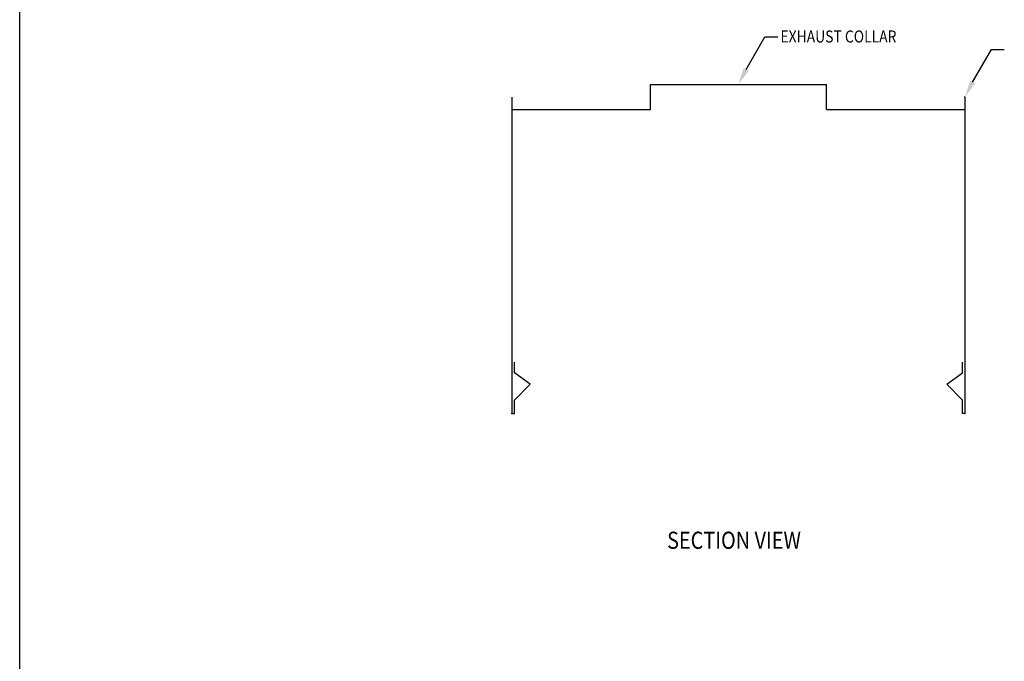
# Model space of a CAD drawing. Extents: x 496.9 to 505.4, y 218.2 to 229.2.
# Drawn here: x 496.9 to 502, y 223.7 to 227 of the extents above; entities that cross this region are included whole.
import ezdxf

# ---------------------------------------------------------------- set-up
doc = ezdxf.new("R2010")
doc.units = 0
doc.header["$MEASUREMENT"] = 0
doc.layers.get('0').update_dxf_attribs({"linetype": 'CONTINUOUS'})
doc.layers.add('BORDER', color=5, linetype='CONTINUOUS')
doc.styles.add('ARIAL', font='ARIAL.TTF', dxfattribs={"width": 0.8})

msp = doc.modelspace()

# ---------------------------------------------------------------- linework, layer by layer
at = {"color": 5}
msp.add_line((496.8577, 218.2098), (496.8577, 229.2098), dxfattribs=at)
for p, q in [((500.6373, 226.7877), (500.7354, 226.9567)), ((500.7354, 226.9567), (500.8024, 226.9567)), ((501.8159, 226.7223), (501.914, 226.8912)), ((501.914, 226.8912), (501.9809, 226.8912)), ((500.1394, 226.5788), (500.1394, 226.7097)), ((500.1394, 226.7097), (501.056, 226.7097)), ((501.056, 226.5788), (501.056, 226.7097)), ((499.4191, 226.6443), (499.4191, 224.9992)), ((501.7762, 226.6443), (501.7762, 224.9992)), ((499.4191, 226.5788), (500.1394, 226.5788)), ((501.056, 226.5788), (501.7762, 226.5788)), ((499.4318, 225.2108), (499.4318, 225.2651)), ((501.7635, 225.2108), (501.7635, 225.2651)), ((499.5133, 225.1507), (499.4318, 225.2108)), ((501.6821, 225.1507), (501.7635, 225.2108)), ((499.4327, 225.0679), (499.5133, 225.1507)), ((501.7627, 225.0679), (501.6821, 225.1507)), ((499.4327, 224.9992), (499.4327, 225.0679)), ((501.7627, 224.9992), (501.7627, 225.0679)), ((499.4191, 224.9992), (499.4327, 224.9992)), ((501.7762, 224.9992), (501.7627, 224.9992))]:
    msp.add_line(p, q)
at = {"color": 0, "linetype": 'ByBlock'}
for p in [(501.7762, 226.6443), (499.4191, 224.9992), (499.4191, 224.9992), (499.4191, 224.9992), (499.4191, 224.9992), (501.7762, 224.9992), (501.7762, 224.9992), (501.7762, 224.9992), (501.7762, 224.9992)]:
    msp.add_point(p, dxfattribs=at)
for points in [[(500.6243, 226.7943), (500.5977, 226.7097), (500.6503, 226.7811)], [(501.8029, 226.7289), (501.7762, 226.6443), (501.8289, 226.7157)]]:
    msp.add_solid(points)

# ---------------------------------------------------------------- texts
at = {"layer": 'BORDER', "color": 7, "style": 'ARIAL', "width": 0.85}
for s, height, p in [('EXHAUST COLLAR', 0.06237, (500.8161, 226.928)), ('SECTION VIEW', 0.0891, (500.2264, 224.2948))]:
    msp.add_text(s, height=height, dxfattribs=at).set_placement(p)

doc.saveas('drawing.dxf')
